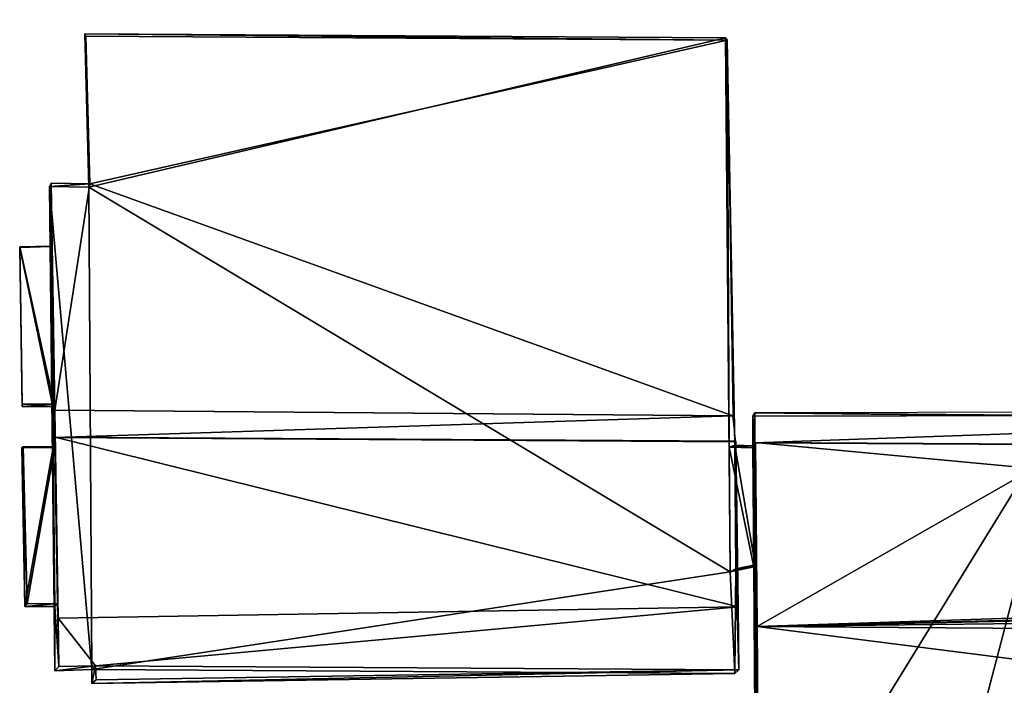
# Model space of a CAD drawing. Units: metres. Extents: x -1.6 to 13.5, y -0.5 to 12.5.
# Drawn here: x -1.6 to 4.9, y 6.1 to 10.5 of the extents above; entities that cross this region are included whole.
import ezdxf

# ---------------------------------------------------------------- set-up
doc = ezdxf.new("R2010")
doc.units = ezdxf.units.M

msp = doc.modelspace()

# ---------------------------------------------------------------- linework, layer by layer
for points in [[(8.2598, 3.7263, -0.0885), (11.0516, 5.9833, -0.1255), (11.0049, 8.2602, -0.1415), (8.9074, 8.245, -0.1257), (8.8772, 10.5136, -0.1418), (7.7472, 10.5021, -0.1332), (7.7668, 8.9382, -0.1222), (6.3234, 8.7842, -0.1103), (6.0912, 8.3244, -0.1052), (5.92, 8.1277, -0.1025), (5.2896, 7.8982, -0.0962), (3.257, 7.8934, -0.081), (3.2795, 4.6289, -0.0577), (4.1967, 3.7307, -0.0581)], [(-1.3901, 9.4122, -0.0571), (-1.3539, 6.2111, -0.0344), (-1.109, 6.2203, -0.0363), (-1.1096, 6.1278, -0.0357), (3.1374, 6.1932, -0.0679), (3.1086, 6.8655, -0.0725), (3.0767, 10.393, -0.0975), (-1.1557, 10.42, -0.0661), (-1.1296, 9.4067, -0.059)], [(-1.1557, 10.42, -0.0661), (3.0767, 10.393, -0.0975), (3.0876, 10.3772, 1.1137), (-1.1502, 10.4042, 1.1525)], [(-1.1296, 9.4067, -0.059), (-1.1557, 10.42, -0.0661), (-1.1502, 10.4042, 1.1525), (-1.1223, 9.4282, 1.8533)], [(-1.3537, 7.9329, 2.9307), (-1.3777, 9.4335, 1.853), (-1.1223, 9.4282, 1.8533), (-1.1502, 10.4042, 1.1525), (3.0876, 10.3772, 1.1137), (3.1256, 7.8964, 2.8955)], [(3.1639, 6.2169, 3.8194), (3.1604, 6.6339, 3.8083), (3.0876, 10.3772, 1.1137), (3.0767, 10.393, -0.0975), (3.1012, 7.689, -0.0783), (3.1386, 7.7011, 1.8987), (3.1453, 6.8849, 1.9067), (3.1086, 6.8655, -0.0725), (3.1374, 6.1932, -0.0679)], [(-1.3539, 6.2111, -0.0344), (-1.3901, 9.4122, -0.0571), (-1.3777, 9.4335, 1.853), (-1.3318, 6.5586, 3.9069), (-1.3282, 6.2386, 3.9154)], [(-1.3901, 9.4122, -0.0571), (-1.1296, 9.4067, -0.059), (-1.1223, 9.4282, 1.8533), (-1.3777, 9.4335, 1.853)], [(-1.3802, 9.0141, 0.7527), (-1.3745, 9.0175, 1.6381), (-1.5861, 9.0119, 1.6462), (-1.5862, 9.0087, 0.7601)], [(-1.3683, 7.9571, 0.7628), (-1.3802, 9.0141, 0.7527), (-1.5862, 9.0087, 0.7601), (-1.5688, 7.9576, 0.77)], [(-1.5688, 7.973, 2.3839), (-1.5688, 7.9576, 0.77), (-1.5862, 9.0087, 0.7601), (-1.5861, 9.0119, 1.6462)], [(-1.3745, 9.0175, 1.6381), (-1.3578, 7.9727, 2.38), (-1.5688, 7.973, 2.3839), (-1.5861, 9.0119, 1.6462)], [(-1.3745, 9.0175, 1.6381), (-1.3802, 9.0141, 0.7527), (-1.3683, 7.9571, 0.7628), (-1.3578, 7.9727, 2.38)], [(-1.3578, 7.9727, 2.38), (-1.3683, 7.9571, 0.7628), (-1.5688, 7.9576, 0.77), (-1.5688, 7.973, 2.3839)], [(-1.3558, 7.9324, 2.6162), (-1.3537, 7.9329, 2.9307), (3.1256, 7.8964, 2.8955), (3.1229, 7.8959, 2.5863)], [(3.1229, 7.8959, 2.5863), (3.1431, 7.7243, 2.5876), (-1.3538, 7.7524, 2.6177), (-1.3558, 7.9324, 2.6162)], [(3.257, 7.8934, -0.081), (5.2896, 7.8982, -0.0962), (5.4171, 7.9197, 2.5799), (3.2704, 7.9147, 2.5956)], [(3.2717, 7.7173, 2.5823), (3.274, 7.7206, 3.0293), (3.2867, 6.5036, 3.8911), (3.2927, 5.6208, 3.8972), (3.296, 4.6477, 3.2288), (3.2795, 4.6289, -0.0577), (3.2761, 5.1216, -0.0612), (3.2862, 5.1322, 1.9496), (3.2806, 5.942, 1.9431), (3.2706, 5.9281, -0.067), (3.2639, 6.8981, -0.0739), (3.2738, 6.9118, 1.8983), (3.2684, 7.6969, 1.8905), (3.2585, 7.684, -0.0795), (3.257, 7.8934, -0.081), (3.2704, 7.9147, 2.5956)], [(3.2717, 7.7173, 2.5823), (3.2704, 7.9147, 2.5956), (7.5036, 7.8672, 2.5583), (7.5019, 7.6918, 2.5595)], [(-1.3509, 7.7558, 3.0519), (-1.3538, 7.7524, 2.6177), (3.1431, 7.7243, 2.5876), (3.1461, 7.7277, 3.0271)], [(3.1461, 7.7277, 3.0271), (3.1604, 6.6339, 3.8083), (-1.3318, 6.5586, 3.9069), (-1.3509, 7.7558, 3.0519)], [(-1.3652, 7.6861, 0.7644), (-1.3532, 7.6936, 2.5958), (-1.5622, 7.6919, 2.6017), (-1.573, 7.6843, 0.7716)], [(-1.5526, 6.6351, 0.7808), (-1.573, 7.6843, 0.7716), (-1.5622, 7.6919, 2.6017), (-1.5378, 6.6542, 3.3298)], [(-1.3533, 6.6355, 0.7739), (-1.3652, 7.6861, 0.7644), (-1.573, 7.6843, 0.7716), (-1.5526, 6.6351, 0.7808)], [(-1.3532, 7.6936, 2.5958), (-1.3367, 6.6546, 3.3251), (-1.5378, 6.6542, 3.3298), (-1.5622, 7.6919, 2.6017)], [(-1.3367, 6.6546, 3.3251), (-1.3532, 7.6936, 2.5958), (-1.3652, 7.6861, 0.7644), (-1.3533, 6.6355, 0.7739)], [(3.2585, 7.684, -0.0795), (3.2684, 7.6969, 1.8905), (3.1386, 7.7011, 1.8987), (3.1012, 7.689, -0.0783)], [(3.2639, 6.8981, -0.0739), (3.2585, 7.684, -0.0795), (3.1012, 7.689, -0.0783), (3.1086, 6.8655, -0.0725)], [(3.2684, 7.6969, 1.8905), (3.2738, 6.9118, 1.8983), (3.1453, 6.8849, 1.9067), (3.1386, 7.7011, 1.8987)], [(3.274, 7.7206, 3.0293), (3.2717, 7.7173, 2.5823), (11.035, 7.6706, 2.5399), (11.0378, 7.6738, 2.9705)], [(11.0378, 7.6738, 2.9705), (11.0687, 6.4489, 3.8377), (3.2867, 6.5036, 3.8911), (3.274, 7.7206, 3.0293)], [(3.2738, 6.9118, 1.8983), (3.2639, 6.8981, -0.0739), (3.1086, 6.8655, -0.0725), (3.1453, 6.8849, 1.9067)], [(-1.3367, 6.6546, 3.3251), (-1.3533, 6.6355, 0.7739), (-1.5526, 6.6351, 0.7808), (-1.5378, 6.6542, 3.3298)], [(3.1604, 6.6339, 3.8083), (3.1639, 6.2169, 3.8194), (-1.0816, 6.1518, 3.9125), (-1.0864, 6.2437, 3.9101), (-1.3282, 6.2386, 3.9154), (-1.3318, 6.5586, 3.9069)], [(11.0687, 6.4489, 3.8377), (11.0774, 6.0254, 3.8406), (10.5301, 5.583, 3.8475), (3.2927, 5.6208, 3.8972), (3.2867, 6.5036, 3.8911)], [(-1.109, 6.2203, -0.0363), (-1.3539, 6.2111, -0.0344), (-1.3282, 6.2386, 3.9154), (-1.0864, 6.2437, 3.9101)], [(-1.1096, 6.1278, -0.0357), (-1.109, 6.2203, -0.0363), (-1.0864, 6.2437, 3.9101), (-1.0816, 6.1518, 3.9125)], [(3.1374, 6.1932, -0.0679), (-1.1096, 6.1278, -0.0357), (-1.0816, 6.1518, 3.9125), (3.1639, 6.2169, 3.8194)]]:
    msp.add_polyline3d(points, close=True)

# ---------------------------------------------------------------- meshes
at = {"layer": '1'}
mesh = msp.add_polyface(dxfattribs=at)
corners = [(11.0049, 8.2602, -0.1415), (8.8772, 10.5136, -0.1418), (7.7472, 10.5021, -0.1332), (11.0516, 5.9833, -0.1255), (8.9074, 8.245, -0.1257), (7.7668, 8.9382, -0.1222), (6.3234, 8.7842, -0.1103), (6.0912, 8.3244, -0.1052), (5.92, 8.1277, -0.1025), (5.2896, 7.8982, -0.0962), (8.2598, 3.7263, -0.0885), (3.257, 7.8934, -0.081), (4.1967, 3.7307, -0.0581), (3.2795, 4.6289, -0.0577)]
mesh.append_faces([[corners[k] for k in face] for face in [(9, 12, 10), (13, 12, 9), (11, 13, 9), (9, 10, 8), (8, 10, 4), (7, 8, 4), (7, 4, 5), (7, 5, 6), (5, 4, 1), (2, 5, 1), (4, 10, 3), (4, 3, 0)]])
mesh = msp.add_polyface(dxfattribs=at)
corners = [(3.0767, 10.393, -0.0975), (3.1086, 6.8655, -0.0725), (3.1374, 6.1932, -0.0679), (-1.1557, 10.42, -0.0661), (-1.1296, 9.4067, -0.059), (-1.3901, 9.4122, -0.0571), (-1.109, 6.2203, -0.0363), (-1.1096, 6.1278, -0.0357), (-1.3539, 6.2111, -0.0344)]
mesh.append_faces([[corners[k] for k in face] for face in [(7, 2, 6), (2, 1, 6), (6, 1, 4), (5, 6, 4), (5, 8, 6), (1, 0, 4), (4, 0, 3)]])
mesh = msp.add_polyface(dxfattribs=at)
corners = [(3.0876, 10.3772, 1.1137), (3.0767, 10.393, -0.0975), (-1.1502, 10.4042, 1.1525), (-1.1557, 10.42, -0.0661)]
mesh.append_faces([[corners[k] for k in face] for face in [(3, 1, 0), (2, 3, 0)]])
mesh = msp.add_polyface(dxfattribs=at)
corners = [(-1.1502, 10.4042, 1.1525), (-1.1557, 10.42, -0.0661), (-1.1223, 9.4282, 1.8533), (-1.1296, 9.4067, -0.059)]
mesh.append_faces([[corners[k] for k in face] for face in [(3, 1, 0), (3, 0, 2)]])
mesh = msp.add_polyface(dxfattribs=at)
corners = [(-1.1502, 10.4042, 1.1525), (-1.3777, 9.4335, 1.853), (-1.1223, 9.4282, 1.8533), (3.0876, 10.3772, 1.1137), (-1.3537, 7.9329, 2.9307), (3.1256, 7.8964, 2.8955)]
mesh.append_faces([[corners[k] for k in face] for face in [(4, 2, 5), (4, 1, 2), (5, 2, 3), (2, 0, 3)]])
mesh = msp.add_polyface(dxfattribs=at)
corners = [(3.1374, 6.1932, -0.0679), (3.1639, 6.2169, 3.8194), (3.1604, 6.6339, 3.8083), (3.1086, 6.8655, -0.0725), (3.1453, 6.8849, 1.9067), (3.1012, 7.689, -0.0783), (3.1386, 7.7011, 1.8987), (3.0767, 10.393, -0.0975), (3.0876, 10.3772, 1.1137)]
mesh.append_faces([[corners[k] for k in face] for face in [(7, 5, 8), (8, 5, 6), (8, 6, 2), (6, 4, 2), (1, 2, 4), (1, 4, 0), (4, 3, 0)]])
mesh = msp.add_polyface(dxfattribs=at)
corners = [(-1.3777, 9.4335, 1.853), (-1.3901, 9.4122, -0.0571), (-1.3745, 9.0175, 1.6381), (-1.3802, 9.0141, 0.7527), (-1.3578, 7.9727, 2.38), (-1.3683, 7.9571, 0.7628), (-1.3532, 7.6936, 2.5958), (-1.3652, 7.6861, 0.7644), (-1.3367, 6.6546, 3.3251), (-1.3533, 6.6355, 0.7739), (-1.3318, 6.5586, 3.9069), (-1.3282, 6.2386, 3.9154), (-1.3539, 6.2111, -0.0344)]
mesh.append_faces([[corners[k] for k in face] for face in [(5, 12, 1), (12, 5, 7), (12, 7, 9), (11, 12, 9), (8, 11, 9), (11, 8, 10), (10, 8, 6), (0, 10, 6), (0, 6, 4), (2, 0, 4), (2, 3, 0), (0, 3, 1), (5, 1, 3), (7, 4, 6), (7, 5, 4)]])
mesh = msp.add_polyface(dxfattribs=at)
corners = [(-1.1223, 9.4282, 1.8533), (-1.1296, 9.4067, -0.059), (-1.3777, 9.4335, 1.853), (-1.3901, 9.4122, -0.0571)]
mesh.append_faces([[corners[k] for k in face] for face in [(3, 1, 0), (3, 0, 2)]])
mesh = msp.add_polyface(dxfattribs=at)
corners = [(-1.3745, 9.0175, 1.6381), (-1.3802, 9.0141, 0.7527), (-1.5861, 9.0119, 1.6462), (-1.5862, 9.0087, 0.7601)]
mesh.append_faces([[corners[k] for k in face] for face in [(3, 1, 0), (3, 0, 2)]])
mesh = msp.add_polyface(dxfattribs=at)
corners = [(-1.3802, 9.0141, 0.7527), (-1.5862, 9.0087, 0.7601), (-1.3683, 7.9571, 0.7628), (-1.5688, 7.9576, 0.77)]
mesh.append_faces([[corners[k] for k in face] for face in [(3, 2, 1), (2, 0, 1)]])
mesh = msp.add_polyface(dxfattribs=at)
corners = [(-1.5861, 9.0119, 1.6462), (-1.5862, 9.0087, 0.7601), (-1.5688, 7.973, 2.3839), (-1.5688, 7.9576, 0.77)]
mesh.append_faces([[corners[k] for k in face] for face in [(3, 1, 0), (3, 0, 2)]])
mesh = msp.add_polyface(dxfattribs=at)
corners = [(-1.5861, 9.0119, 1.6462), (-1.3745, 9.0175, 1.6381), (-1.5688, 7.973, 2.3839), (-1.3578, 7.9727, 2.38)]
mesh.append_faces([[corners[k] for k in face] for face in [(3, 2, 0), (3, 0, 1)]])
mesh = msp.add_polyface(dxfattribs=at)
corners = [(-1.5688, 7.9576, 0.77), (-1.5688, 7.973, 2.3839), (-1.3683, 7.9571, 0.7628), (-1.3578, 7.9727, 2.38)]
mesh.append_faces([[corners[k] for k in face] for face in [(2, 0, 3), (3, 0, 1)]])
mesh = msp.add_polyface(dxfattribs=at)
corners = [(-1.3558, 7.9324, 2.6162), (-1.3537, 7.9329, 2.9307), (3.1229, 7.8959, 2.5863), (3.1256, 7.8964, 2.8955)]
mesh.append_faces([[corners[k] for k in face] for face in [(3, 2, 1), (2, 0, 1)]])
mesh = msp.add_polyface(dxfattribs=at)
corners = [(-1.3538, 7.7524, 2.6177), (-1.3558, 7.9324, 2.6162), (3.1431, 7.7243, 2.5876), (3.1229, 7.8959, 2.5863)]
mesh.append_faces([[corners[k] for k in face] for face in [(3, 2, 0), (1, 3, 0)]])
mesh = msp.add_polyface(dxfattribs=at)
corners = [(5.4171, 7.9197, 2.5799), (5.2896, 7.8982, -0.0962), (3.2704, 7.9147, 2.5956), (3.257, 7.8934, -0.081)]
mesh.append_faces([[corners[k] for k in face] for face in [(3, 1, 2), (1, 0, 2)]])
mesh = msp.add_polyface(dxfattribs=at)
corners = [(3.2704, 7.9147, 2.5956), (3.257, 7.8934, -0.081), (3.274, 7.7206, 3.0293), (3.2717, 7.7173, 2.5823), (3.2684, 7.6969, 1.8905), (3.2585, 7.684, -0.0795), (3.2738, 6.9118, 1.8983), (3.2639, 6.8981, -0.0739), (3.2867, 6.5036, 3.8911), (3.2806, 5.942, 1.9431), (3.2706, 5.9281, -0.067), (3.2927, 5.6208, 3.8972), (3.2862, 5.1322, 1.9496), (3.2761, 5.1216, -0.0612), (3.296, 4.6477, 3.2288), (3.2795, 4.6289, -0.0577)]
mesh.append_faces([[corners[k] for k in face] for face in [(5, 1, 4), (0, 4, 1), (3, 4, 0), (6, 4, 3), (6, 3, 2), (8, 6, 2), (9, 6, 8), (10, 6, 9), (10, 7, 6), (9, 8, 11), (11, 14, 9), (14, 12, 9), (15, 12, 14), (15, 13, 12)]])
mesh = msp.add_polyface(dxfattribs=at)
corners = [(3.2704, 7.9147, 2.5956), (3.2717, 7.7173, 2.5823), (7.5036, 7.8672, 2.5583), (7.5019, 7.6918, 2.5595)]
mesh.append_faces([[corners[k] for k in face] for face in [(3, 1, 2), (1, 0, 2)]])
mesh = msp.add_polyface(dxfattribs=at)
corners = [(3.1461, 7.7277, 3.0271), (3.1431, 7.7243, 2.5876), (-1.3509, 7.7558, 3.0519), (-1.3538, 7.7524, 2.6177)]
mesh.append_faces([[corners[k] for k in face] for face in [(3, 1, 0), (3, 0, 2)]])
mesh = msp.add_polyface(dxfattribs=at)
corners = [(-1.3509, 7.7558, 3.0519), (-1.3318, 6.5586, 3.9069), (3.1461, 7.7277, 3.0271), (3.1604, 6.6339, 3.8083)]
mesh.append_faces([[corners[k] for k in face] for face in [(3, 1, 0), (2, 3, 0)]])
mesh = msp.add_polyface(dxfattribs=at)
corners = [(-1.3532, 7.6936, 2.5958), (-1.3652, 7.6861, 0.7644), (-1.5622, 7.6919, 2.6017), (-1.573, 7.6843, 0.7716)]
mesh.append_faces([[corners[k] for k in face] for face in [(3, 1, 0), (3, 0, 2)]])
mesh = msp.add_polyface(dxfattribs=at)
corners = [(-1.5622, 7.6919, 2.6017), (-1.573, 7.6843, 0.7716), (-1.5378, 6.6542, 3.3298), (-1.5526, 6.6351, 0.7808)]
mesh.append_faces([[corners[k] for k in face] for face in [(3, 1, 0), (3, 0, 2)]])
mesh = msp.add_polyface(dxfattribs=at)
corners = [(-1.3652, 7.6861, 0.7644), (-1.573, 7.6843, 0.7716), (-1.3533, 6.6355, 0.7739), (-1.5526, 6.6351, 0.7808)]
mesh.append_faces([[corners[k] for k in face] for face in [(3, 2, 0), (1, 3, 0)]])
mesh = msp.add_polyface(dxfattribs=at)
corners = [(-1.5622, 7.6919, 2.6017), (-1.3532, 7.6936, 2.5958), (-1.5378, 6.6542, 3.3298), (-1.3367, 6.6546, 3.3251)]
mesh.append_faces([[corners[k] for k in face] for face in [(3, 2, 1), (2, 0, 1)]])
mesh = msp.add_polyface(dxfattribs=at)
corners = [(3.2684, 7.6969, 1.8905), (3.2585, 7.684, -0.0795), (3.1386, 7.7011, 1.8987), (3.1012, 7.689, -0.0783)]
mesh.append_faces([[corners[k] for k in face] for face in [(3, 1, 0), (3, 0, 2)]])
mesh = msp.add_polyface(dxfattribs=at)
corners = [(3.2585, 7.684, -0.0795), (3.1012, 7.689, -0.0783), (3.2639, 6.8981, -0.0739), (3.1086, 6.8655, -0.0725)]
mesh.append_faces([[corners[k] for k in face] for face in [(1, 3, 2), (1, 2, 0)]])
mesh = msp.add_polyface(dxfattribs=at)
corners = [(3.1453, 6.8849, 1.9067), (3.2738, 6.9118, 1.8983), (3.1386, 7.7011, 1.8987), (3.2684, 7.6969, 1.8905)]
mesh.append_faces([[corners[k] for k in face] for face in [(3, 1, 2), (1, 0, 2)]])
mesh = msp.add_polyface(dxfattribs=at)
corners = [(11.0378, 7.6738, 2.9705), (11.035, 7.6706, 2.5399), (3.274, 7.7206, 3.0293), (3.2717, 7.7173, 2.5823)]
mesh.append_faces([[corners[k] for k in face] for face in [(3, 1, 2), (1, 0, 2)]])
mesh = msp.add_polyface(dxfattribs=at)
corners = [(3.274, 7.7206, 3.0293), (5.1126, 7.5473, 3.1303), (3.2867, 6.5036, 3.8911), (5.7226, 7.5472, 3.1231), (5.8884, 7.5514, 3.1182), (6.4934, 7.5494, 3.1124), (6.6528, 7.548, 3.1115), (5.1031, 6.5622, 3.828), (7.2376, 7.5465, 3.1057), (7.369, 7.5476, 3.1033), (5.7178, 6.5621, 3.8209), (5.8907, 6.5596, 3.8206), (7.9622, 7.5486, 3.0956), (8.0979, 7.546, 3.0958), (6.4958, 6.558, 3.8146), (6.661, 6.5557, 3.8142), (8.6882, 7.5433, 3.0908), (7.2437, 6.5532, 3.8091), (7.3867, 6.5491, 3.8103), (7.98, 6.5517, 3.8015), (8.1053, 6.5524, 3.7995), (8.6999, 6.5506, 3.7937), (11.0378, 7.6738, 2.9705), (11.0687, 6.4489, 3.8377)]
mesh.append_faces([[corners[k] for k in face] for face in [(18, 23, 2), (18, 19, 23), (23, 19, 21), (23, 21, 22), (22, 21, 16), (22, 16, 13), (9, 22, 13), (6, 22, 9), (4, 22, 6), (1, 22, 4), (22, 1, 0), (2, 0, 1), (7, 2, 1), (2, 7, 10), (2, 10, 11), (18, 2, 11), (11, 14, 18), (18, 14, 17), (9, 18, 17), (9, 17, 8), (6, 9, 8), (14, 15, 17), (15, 14, 5), (6, 15, 5), (4, 6, 5), (11, 10, 3), (11, 3, 4), (1, 4, 3), (9, 13, 12), (13, 20, 12), (20, 19, 12), (19, 20, 21)]])
mesh = msp.add_polyface(dxfattribs=at)
corners = [(3.1086, 6.8655, -0.0725), (3.1453, 6.8849, 1.9067), (3.2639, 6.8981, -0.0739), (3.2738, 6.9118, 1.8983)]
mesh.append_faces([[corners[k] for k in face] for face in [(2, 0, 3), (3, 0, 1)]])
mesh = msp.add_polyface(dxfattribs=at)
corners = [(-1.5526, 6.6351, 0.7808), (-1.5378, 6.6542, 3.3298), (-1.3533, 6.6355, 0.7739), (-1.3367, 6.6546, 3.3251)]
mesh.append_faces([[corners[k] for k in face] for face in [(2, 0, 3), (3, 0, 1)]])
mesh = msp.add_polyface(dxfattribs=at)
corners = [(-1.3282, 6.2386, 3.9154), (-1.0816, 6.1518, 3.9125), (-1.0864, 6.2437, 3.9101), (-1.3318, 6.5586, 3.9069), (3.1639, 6.2169, 3.8194), (3.1604, 6.6339, 3.8083)]
mesh.append_faces([[corners[k] for k in face] for face in [(2, 5, 4), (3, 5, 2), (3, 2, 0), (2, 4, 1)]])
mesh = msp.add_polyface(dxfattribs=at)
corners = [(3.2927, 5.6208, 3.8972), (3.2867, 6.5036, 3.8911), (10.5301, 5.583, 3.8475), (11.0774, 6.0254, 3.8406), (11.0687, 6.4489, 3.8377)]
mesh.append_faces([[corners[k] for k in face] for face in [(2, 4, 3), (1, 4, 2), (1, 2, 0)]])
mesh = msp.add_polyface(dxfattribs=at)
corners = [(-1.3539, 6.2111, -0.0344), (-1.3282, 6.2386, 3.9154), (-1.109, 6.2203, -0.0363), (-1.0864, 6.2437, 3.9101)]
mesh.append_faces([[corners[k] for k in face] for face in [(2, 0, 3), (3, 0, 1)]])
mesh = msp.add_polyface(dxfattribs=at)
corners = [(-1.0864, 6.2437, 3.9101), (-1.109, 6.2203, -0.0363), (-1.0816, 6.1518, 3.9125), (-1.1096, 6.1278, -0.0357)]
mesh.append_faces([[corners[k] for k in face] for face in [(3, 0, 2), (3, 1, 0)]])
mesh = msp.add_polyface(dxfattribs=at)
corners = [(-1.1096, 6.1278, -0.0357), (-1.0816, 6.1518, 3.9125), (3.1374, 6.1932, -0.0679), (3.1639, 6.2169, 3.8194)]
mesh.append_faces([[corners[k] for k in face] for face in [(2, 0, 3), (3, 0, 1)]])

doc.saveas('drawing.dxf')
